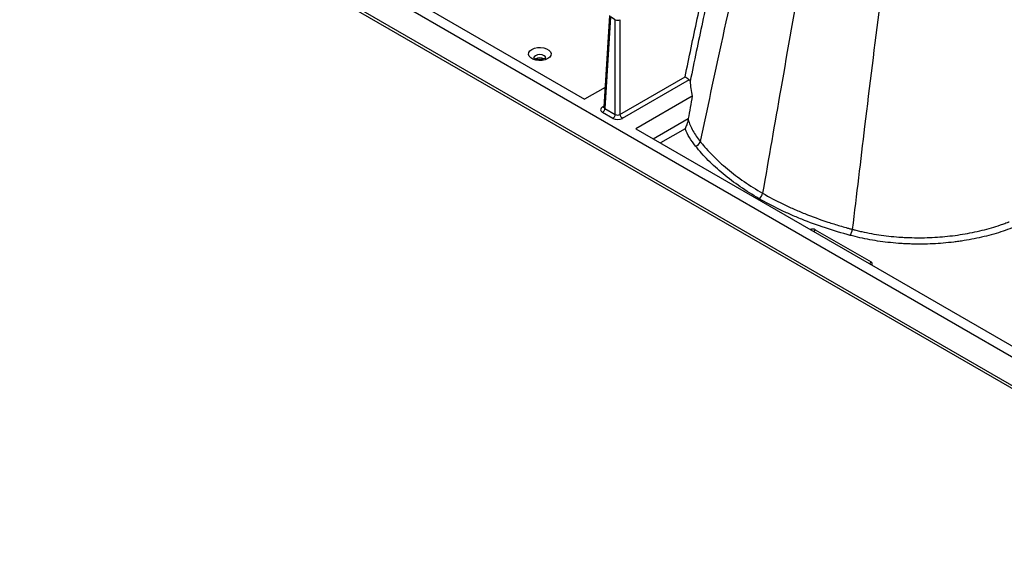
# Model space of a CAD drawing. Units: millimetres. Extents: x 848 to 35853, y 596 to 21728.
# Drawn here: x 7833 to 8117, y 12857 to 13014 of the extents above; entities that cross this region are included whole.
import ezdxf

# ---------------------------------------------------------------- set-up
doc = ezdxf.new("R2010")
doc.units = ezdxf.units.MM
doc.header["$LTSCALE"] = 85

msp = doc.modelspace()

# ---------------------------------------------------------------- linework, layer by layer
at = {"color": 7, "linetype": 'Continuous', "lineweight": 25}
for p, q in [((8893.8, 12469.64), (7833.28, 13081.87)), ((8939.75, 12434.84), (7833.28, 13073.59)), ((7833.77, 13072.5), (8940.24, 12433.74)), ((7948.87, 13018.33), (7996.18, 12991.01)), ((8003.35, 13015.16), (8001.75, 12988.75)), ((8003.62, 13014.74), (8002.03, 12988.35)), ((8005.02, 13013.93), (8003.62, 13014.74)), ((8005.02, 12986.62), (8005.02, 13013.93)), ((8006.37, 13013.93), (8006.37, 12986.62)), ((8006.37, 12986.62), (8025.16, 12997.47)), ((8026.33, 12996.62), (8007.04, 12985.48)), ((8002.09, 12994.42), (7996.18, 12991.01)), ((8027.23, 12991.91), (8010.93, 12982.5)), ((8001.36, 12988.77), (8001.76, 12989)), ((8004.35, 12985.48), (8001.36, 12987.21)), ((8002.03, 12988.35), (8005.02, 12986.62)), ((8015.97, 12979.59), (8026.05, 12985.41)), ((8010.93, 12982.5), (8205.12, 12870.4)), ((8025.14, 12982.47), (8018.06, 12978.39)), ((8062.67, 12953.39), (8078.79, 12944.08))]:
    msp.add_line(p, q, dxfattribs=at)
at = {"color": 7, "linetype": 'Continuous', "lineweight": 25, "flags": 128}
for points in [[(7980.93, 13005.38), (7981.68, 13005.7), (7982.55, 13005.89), (7983.47, 13005.93), (7984.38, 13005.81), (7985.19, 13005.56), (7985.85, 13005.18), (7986.3, 13004.71), (7986.49, 13004.18), (7986.43, 13003.65), (7986.1, 13003.15), (7985.55, 13002.72), (7984.8, 13002.4), (7983.93, 13002.21), (7983.01, 13002.17), (7982.1, 13002.29), (7981.29, 13002.54), (7980.63, 13002.92), (7980.19, 13003.39), (7979.99, 13003.92), (7980.05, 13004.45), (7980.38, 13004.95), (7980.93, 13005.38)], [(7985, 13002.83), (7985, 13002.85), (7984.87, 13003.23), (7984.49, 13003.56), (7983.91, 13003.79), (7983.24, 13003.86), (7982.57, 13003.79), (7982, 13003.56), (7981.61, 13003.23), (7981.48, 13002.85), (7981.48, 13002.83)]]:
    msp.add_lwpolyline(points, dxfattribs=at)
at = {"color": 7, "linetype": 'Continuous', "lineweight": 25}
for centre, radius, start, end in [((8005.7, 13015.34), 1.56, 244.4741, 295.5259), ((7983.25, 13000.19), 2.7, 65.0557, 117.2511), ((8001.65, 12989.2), 0.524, 235.8196, 280.0089), ((8000.56, 12988.45), 1.47, 302.6951, 356.1501), ((8003.56, 12986.72), 1.47, 302.6951, 356.1501), ((8007.84, 12986.72), 1.47, 183.8499, 237.3049), ((8027.67, 12979.32), 1.88, 284.9121, 344.6299), ((8045.2, 12964.31), 2.35, 302.9292, 349.8767), ((8063.15, 12952.64), 0.886, 122.6802, 166.2254), ((8069.77, 12953.79), 3.61, 325.7165, 355.256), ((8079.27, 12943.33), 0.886, 122.6802, 166.2254)]:
    msp.add_arc(centre, radius, start, end, dxfattribs=at)
for centre, major_axis, ratio, start_param, end_param in [((8002.71, 12987.99), (1.91, 0), 0.576585, 2.356803, 3.926382), ((8002.71, 12988.77), (0.956, 0.057), 0.573806, 3.072377, 3.892025), ((8005.7, 12987.04), (0.953, 0), 0.619674, 3.9276, 5.497178), ((8005.7, 12986.26), (1.91, 0), 0.577991, 3.9276, 5.497178), ((8061.86, 12952.92), (1.14, 0), 0.577464, 0.78555, 2.164), ((8077.99, 12943.61), (1.14, 0), 0.577112, 5.689981, 7.068431)]:
    msp.add_ellipse(centre, major_axis=major_axis, ratio=ratio, start_param=start_param, end_param=end_param, dxfattribs=at)
for points, knots in [([(8105.21, 13304.5), (8092.83, 13261.35), (8082.12, 13218.87), (8070.36, 13165.41), (8065.85, 13145), (8060.87, 13122.44), (8053.39, 13088.52), (8045.23, 13051.38), (8035.95, 13008.94), (8031.51, 12988.33), (8029.49, 12978.82)], [0, 0, 0, 0, 0.3729743, 0.3729743, 0.4774786, 0.5590589, 0.5825661, 0.7909914, 0.8954957, 0.9824814, 0.9824814, 0.9824814, 0.9824814]), ([(8115.77, 13297.03), (8103.38, 13253.83), (8093.02, 13210.81), (8082.5, 13156.34), (8078.53, 13135.55), (8074.21, 13112.55), (8067.75, 13077.88), (8060.78, 13039.61), (8053, 12995.63), (8049.26, 12974.05), (8047.51, 12963.89)], [0, 0, 0, 0, 0.3729743, 0.3729743, 0.4774786, 0.5590589, 0.5825661, 0.7909914, 0.8954957, 0.9856401, 0.9856401, 0.9856401, 0.9856401]), ([(8130.27, 13290.04), (8117.89, 13246.89), (8108.52, 13203.63), (8099.56, 13148.55), (8096.27, 13127.44), (8092.84, 13103.98), (8087.83, 13068.63), (8082.64, 13029.78), (8077.14, 12985.17), (8074.55, 12963.48), (8073.36, 12953.49)], [0, 0, 0, 0, 0.3729743, 0.3729743, 0.4774786, 0.5590589, 0.5825661, 0.7909914, 0.8954957, 0.9824814, 0.9824814, 0.9824814, 0.9824814]), ([(8025.16, 12997.47), (8026.29, 13003.03), (8027.45, 13008.59), (8029.84, 13019.74), (8031.07, 13025.31), (8032.34, 13030.9)], [0, 0, 0, 0, 0.5, 0.5, 1, 1, 1, 1]), ([(8033.94, 13030.33), (8032.64, 13024.63), (8031.39, 13018.94), (8028.95, 13007.57), (8027.77, 13001.89), (8026.62, 12996.22)], [0, 0, 0, 0, 0.5, 0.5, 1, 1, 1, 1]), ([(7985.03, 13002.96), (7985.03, 13002.97), (7985.04, 13002.99), (7984.95, 13002.88), (7984.65, 13002.7), (7984.16, 13002.53), (7983.55, 13002.44), (7982.89, 13002.44), (7982.26, 13002.55), (7981.78, 13002.73), (7981.5, 13002.9), (7981.44, 13003), (7981.45, 13002.98), (7981.45, 13002.97)], [0, 0, 0, 0, 0.030334, 0.128793, 0.230058, 0.334553, 0.445797, 0.560625, 0.676076, 0.788355, 0.885485, 0.990565, 1, 1, 1, 1]), ([(8026.33, 12996.62), (8026.28, 12996.65), (8026.23, 12996.68), (8026.12, 12996.74), (8026.06, 12996.78), (8025.89, 12996.89), (8025.77, 12996.97), (8025.46, 12997.21), (8025.28, 12997.36), (8025.16, 12997.47)], [0, 0, 0, 0, 0.125, 0.125, 0.25, 0.25, 0.5, 0.5, 1, 1, 1, 1]), ([(8026.62, 12996.22), (8026.62, 12996.26), (8026.61, 12996.3), (8026.59, 12996.37), (8026.57, 12996.4), (8026.5, 12996.51), (8026.43, 12996.57), (8026.33, 12996.62)], [0, 0, 0, 0, 0.25, 0.25, 0.5, 0.5, 1, 1, 1, 1]), ([(8001.74, 12988.76), (8001.73, 12988.72), (8001.73, 12988.65), (8001.73, 12988.65), (8001.73, 12988.65)], [0, 0, 0, 0, 0.559577, 1, 1, 1, 1]), ([(8026.01, 12985.15), (8025.99, 12985.01), (8025.97, 12984.87), (8025.91, 12984.59), (8025.87, 12984.46), (8025.8, 12984.2), (8025.76, 12984.08), (8025.69, 12983.84), (8025.65, 12983.72), (8025.53, 12983.39), (8025.45, 12983.19), (8025.3, 12982.81), (8025.22, 12982.63), (8025.14, 12982.47)], [0, 0, 0, 0, 0.125, 0.125, 0.25, 0.25, 0.375, 0.375, 0.5, 0.5, 0.75, 0.75, 1, 1, 1, 1]), ([(8026.01, 12985.15), (8026.36, 12984.06), (8026.83, 12982.98), (8027.99, 12980.86), (8028.68, 12979.83), (8029.49, 12978.82)], [0, 0, 0, 0, 0.5, 0.5, 1, 1, 1, 1]), ([(8029.49, 12978.82), (8029.62, 12978.65), (8029.77, 12978.47), (8030.05, 12978.13), (8030.48, 12977.61), (8030.92, 12977.1), (8031.83, 12976.09), (8032.46, 12975.42), (8033.77, 12974.1), (8034.45, 12973.45), (8035.86, 12972.16), (8036.59, 12971.53), (8038.86, 12969.65), (8040.47, 12968.44), (8043.86, 12966.1), (8045.65, 12964.97), (8047.51, 12963.89)], [0, 0, 0, 0, 0.03125, 0.03125, 0.0625, 0.125, 0.125, 0.25, 0.25, 0.375, 0.375, 0.5, 0.5, 0.75, 0.75, 1, 1, 1, 1]), ([(8046.48, 12962.33), (8044.58, 12963.43), (8042.77, 12964.57), (8039.32, 12966.95), (8037.68, 12968.18), (8035.38, 12970.09), (8034.64, 12970.74), (8033.2, 12972.04), (8032.51, 12972.7), (8030.51, 12974.72), (8029.28, 12976.09), (8028.16, 12977.5)], [0, 0, 0, 0, 0.25, 0.25, 0.5, 0.5, 0.625, 0.625, 0.75, 0.75, 1, 1, 1, 1]), ([(8047.51, 12963.89), (8049.38, 12962.81), (8051.33, 12961.79), (8054.36, 12960.32), (8055.39, 12959.85), (8057.48, 12958.92), (8058.55, 12958.47), (8061.8, 12957.16), (8064.03, 12956.35), (8067.47, 12955.21), (8068.63, 12954.84), (8070.39, 12954.32), (8070.98, 12954.15), (8071.87, 12953.9), (8072.17, 12953.81), (8072.76, 12953.65), (8073.06, 12953.57), (8073.36, 12953.49)], [0, 0, 0, 0, 0.25, 0.25, 0.375, 0.375, 0.5, 0.5, 0.75, 0.75, 0.875, 0.875, 0.9375, 0.9375, 0.96875, 0.96875, 1, 1, 1, 1]), ([(8072.75, 12951.76), (8070.31, 12952.41), (8067.92, 12953.12), (8063.26, 12954.66), (8061, 12955.49), (8057.69, 12956.82), (8056.61, 12957.28), (8054.48, 12958.22), (8053.43, 12958.7), (8050.36, 12960.19), (8048.38, 12961.24), (8046.48, 12962.33)], [0, 0, 0, 0, 0.25, 0.25, 0.5, 0.5, 0.625, 0.625, 0.75, 0.75, 1, 1, 1, 1]), ([(8073.36, 12953.49), (8073.42, 12953.48), (8073.48, 12953.46), (8073.59, 12953.43), (8073.76, 12953.39), (8074.16, 12953.28), (8074.5, 12953.2), (8075.18, 12953.03), (8075.64, 12952.93), (8077.02, 12952.62), (8077.95, 12952.43), (8080.76, 12951.93), (8082.67, 12951.66), (8085.58, 12951.37), (8086.56, 12951.29), (8088.04, 12951.19), (8088.54, 12951.17), (8089.53, 12951.12), (8090.02, 12951.11), (8092.49, 12951.04), (8094.46, 12951.07), (8098.37, 12951.26), (8100.32, 12951.42), (8104.19, 12951.9), (8106.12, 12952.22), (8109.88, 12952.98), (8111.7, 12953.43), (8114.35, 12954.2), (8115.22, 12954.47), (8116.51, 12954.9), (8116.93, 12955.05), (8117.57, 12955.28), (8117.88, 12955.4), (8118.25, 12955.53), (8118.4, 12955.59), (8118.51, 12955.63), (8118.56, 12955.65), (8118.61, 12955.67)], [0, 0, 0, 0, 0.003906, 0.003906, 0.007812, 0.015625, 0.03125, 0.03125, 0.0625, 0.0625, 0.125, 0.125, 0.25, 0.25, 0.3125, 0.3125, 0.34375, 0.34375, 0.375, 0.375, 0.5, 0.5, 0.625, 0.625, 0.75, 0.75, 0.875, 0.875, 0.9375, 0.9375, 0.96875, 0.96875, 0.984375, 0.992187, 0.996094, 0.996094, 1, 1, 1, 1]), ([(8119.43, 12953.88), (8117.72, 12953.23), (8115.95, 12952.64), (8112.31, 12951.6), (8110.44, 12951.15), (8107.55, 12950.57), (8106.58, 12950.39), (8105.1, 12950.16), (8104.6, 12950.08), (8103.6, 12949.94), (8103.1, 12949.88), (8100.6, 12949.57), (8098.59, 12949.41), (8094.54, 12949.22), (8092.51, 12949.2), (8089.96, 12949.27), (8089.45, 12949.29), (8088.42, 12949.33), (8087.91, 12949.36), (8086.38, 12949.46), (8085.37, 12949.55), (8082.36, 12949.86), (8080.39, 12950.13), (8076.52, 12950.83), (8074.62, 12951.26), (8072.75, 12951.76)], [0, 0, 0, 0, 0.125, 0.125, 0.25, 0.25, 0.3125, 0.3125, 0.34375, 0.34375, 0.375, 0.375, 0.5, 0.5, 0.625, 0.625, 0.65625, 0.65625, 0.6875, 0.6875, 0.75, 0.75, 0.875, 0.875, 1, 1, 1, 1])]:
    msp.add_open_spline(points, degree=3, knots=knots, dxfattribs=at)
for points in [[(8026.62, 12996.22), (8026.62, 12994.77), (8026.82, 12993.34), (8027.23, 12991.91)], [(8027.23, 12991.91), (8026.83, 12989.74), (8026.44, 12987.57), (8026.05, 12985.41)], [(8026.05, 12985.41), (8026.03, 12985.32), (8026.02, 12985.24), (8026.01, 12985.15)], [(8028.16, 12977.5), (8026.87, 12979.1), (8025.87, 12980.76), (8025.14, 12982.47)]]:
    msp.add_open_spline(points, degree=3, dxfattribs=at)

doc.saveas('drawing.dxf')
